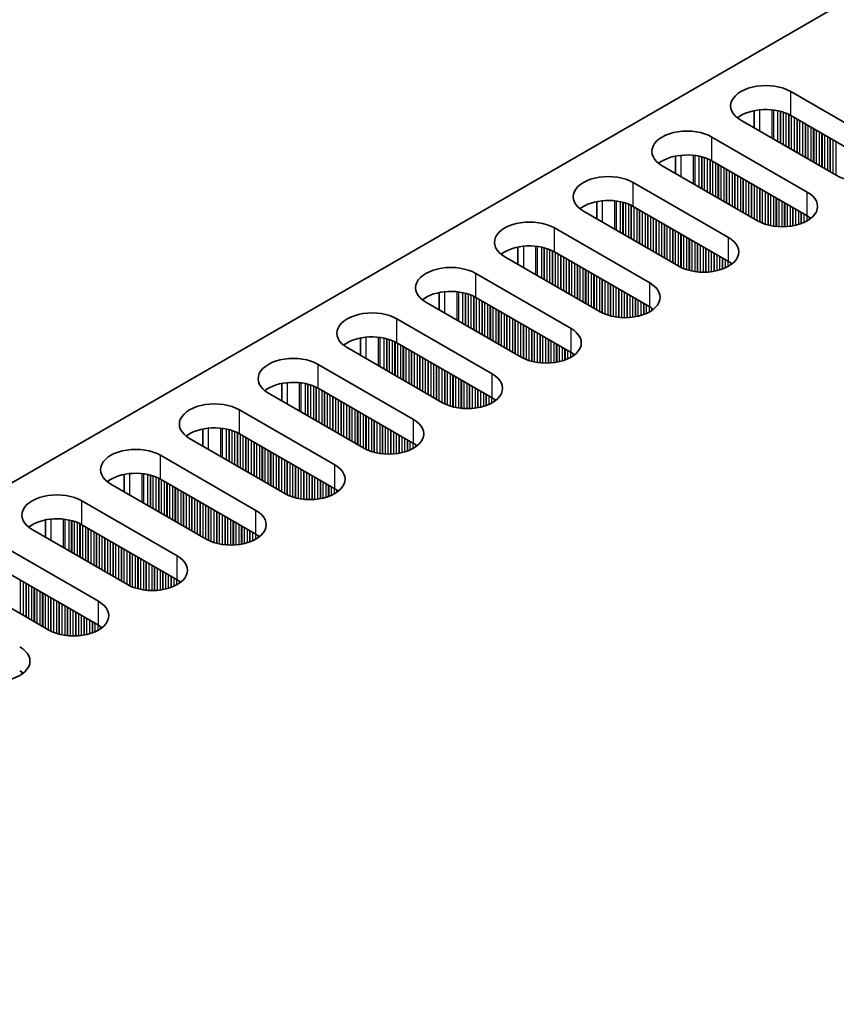
# Model space of a CAD drawing. Units: millimetres. Extents: x 0 to 9620, y 0 to 1686.
# Drawn here: x 237 to 293, y 1026 to 1093 of the extents above; entities that cross this region are included whole.
import ezdxf

# ---------------------------------------------------------------- set-up
doc = ezdxf.new("R2010")
doc.units = ezdxf.units.MM
doc.header["$LTSCALE"] = 4.5
doc.layers.get('Defpoints').update_dxf_attribs({"lineweight": 25})
for name, color, linetype, lineweight in [('Dimension (ISO)', 7, 'Continuous', 18), ('Visible (ISO)', 7, 'Continuous', 35), ('Visible Narrow (ISO)', 7, 'Continuous', 25)]:
    doc.layers.add(name, color=color, linetype=linetype, lineweight=lineweight)
doc.styles.add('Note Text (TK)', font='txt')
doc.dimstyles.new('Default - Method 1b (TK)', dxfattribs={"dimscale": 4.5, "dimtxt": 2.5, "dimasz": 2.5, "dimexe": 1, "dimexo": 1.5, "dimgap": 1, "dimtad": 1, "dimtoh": 1, "dimrnd": 1e-08, "dimdsep": 46, "dimtxsty": 'Note Text (TK)', "dimcen": 0.09, "dimdle": 5, "dimclrd": 100, "dimclre": 100, "dimclrt": 7, "dimadec": 1, "dimazin": 1, "dimtfac": 1, "dimtmove": 0, "dimatfit": 3, "dimfxl": 1, "dimtolj": 1, "dimlwd": -1, "dimlwe": -1, "dimarcsym": 0})

# ---------------------------------------------------------------- blocks, each defined once
blk = doc.blocks.new('*D8')
at = {"layer": 'Defpoints', "color": 0}
for p in [(353.992, 1191.367), (407.732, 1160.341), (174.387, 1025.619)]:
    blk.add_point(p, dxfattribs=at)
at = {"layer": 'Dimension (ISO)', "color": 100}
for p, q in [((400.982, 1164.238), (349.492, 1193.966)), ((130.39, 1062.271), (344.25, 1185.742)), ((167.637, 1029.516), (116.147, 1059.244))]:
    blk.add_line(p, q, dxfattribs=at)
for points in [[(343.312, 1187.366), (345.187, 1184.119), (353.992, 1191.367)], [(129.452, 1063.894), (131.327, 1060.647), (120.647, 1056.646)]]:
    blk.add_solid(points, dxfattribs=at)
at = {"layer": 'Dimension (ISO)', "color": 7, "insert": (225.864, 1127.888), "char_height": 11.25, "attachment_point": 4, "rotation": 30, "style": 'Note Text (TK)'}
blk.add_mtext('\\A1;{\\Q-30.000;\\W0.816;\\H0.816x;330}', dxfattribs=at)

msp = doc.modelspace()

# ---------------------------------------------------------------- linework, layer by layer
at = {"layer": 'Visible (ISO)'}
for p, q in [((176.8621, 1026.6393), (404.3737, 1157.9931)), ((289.8931, 1087.8969), (296.3985, 1084.141)), ((287.4057, 1086.5925), (287.4057, 1085.4139)), ((293.0044, 1082.1814), (286.499, 1085.9373)), ((296.3985, 1082.508), (289.8931, 1086.2639)), ((284.5191, 1084.7942), (291.0245, 1081.0383)), ((282.0317, 1083.4898), (282.0317, 1082.3112)), ((291.0245, 1079.4053), (284.5191, 1083.1612)), ((287.6304, 1079.0788), (281.125, 1082.8346)), ((279.1451, 1081.6915), (285.6505, 1077.9357)), ((276.6577, 1080.3871), (276.6577, 1079.2085)), ((282.2564, 1075.9761), (275.751, 1079.7319)), ((285.6505, 1076.3027), (279.1451, 1080.0585)), ((273.7711, 1078.5889), (280.2765, 1074.833)), ((271.2837, 1077.2844), (271.2837, 1076.1058)), ((280.2765, 1073.2), (273.7711, 1076.9559)), ((276.8824, 1072.8734), (270.377, 1076.6293)), ((268.3971, 1075.4862), (274.9025, 1071.7303)), ((265.9097, 1074.1817), (265.9097, 1073.0031)), ((274.9025, 1070.0973), (268.3971, 1073.8532)), ((271.5084, 1069.7707), (265.003, 1073.5266)), ((263.0231, 1072.3835), (269.5285, 1068.6276)), ((260.5356, 1071.079), (260.5356, 1069.9004)), ((266.1344, 1066.668), (259.629, 1070.4239)), ((269.5285, 1066.9946), (263.0231, 1070.7505)), ((257.6491, 1069.2808), (264.1545, 1065.5249)), ((255.1616, 1067.9763), (255.1616, 1066.7977)), ((264.1545, 1063.8919), (257.6491, 1067.6478)), ((260.7603, 1063.5653), (254.255, 1067.3212)), ((252.2751, 1066.1781), (258.7804, 1062.4222)), ((249.7876, 1064.8737), (249.7876, 1063.695)), ((255.3863, 1060.4626), (248.881, 1064.2185)), ((258.7804, 1060.7892), (252.2751, 1064.5451)), ((246.9011, 1063.0754), (253.4064, 1059.3195)), ((244.4136, 1061.771), (244.4136, 1060.5924)), ((253.4064, 1057.6865), (246.9011, 1061.4424)), ((250.0123, 1057.3599), (243.5069, 1061.1158)), ((241.527, 1059.9727), (248.0324, 1056.2168)), ((239.0396, 1058.6683), (239.0396, 1057.4897)), ((248.0324, 1054.5839), (241.527, 1058.3397)), ((244.6383, 1054.2573), (238.1329, 1058.0131)), ((236.153, 1056.87), (242.6584, 1053.1142)), ((239.2643, 1051.1546), (232.7589, 1054.9105)), ((242.6584, 1051.4812), (236.153, 1055.2371))]:
    msp.add_line(p, q, dxfattribs=at)
for centre, major_axis, start_param, end_param in [((288.1961, 1086.9171), (-2.4, 0), 3.9269908, 7.0685835), ((288.1961, 1085.2841), (-2.4, 0), 3.9269908, 5.6530481), ((282.8221, 1083.8144), (-2.4, 0), 3.9269908, 7.0685835), ((294.7015, 1083.1612), (2.4, 0), 3.9269908, 7.0685835), ((282.8221, 1082.1814), (-2.4, 0), 3.9269908, 5.6530481), ((277.4481, 1080.7117), (-2.4, 0), 3.9269908, 7.0685835), ((289.3275, 1080.0585), (2.4, 0), 3.9269908, 7.0685835), ((277.4481, 1079.0788), (-2.4, 0), 3.9269908, 5.6530481), ((272.0741, 1077.6091), (-2.4, 0), 3.9269908, 7.0685835), ((289.3275, 1078.4256), (-2.4, 0), 3.7717299, 3.9269908), ((283.9534, 1076.9559), (2.4, 0), 3.9269908, 7.0685835), ((272.0741, 1075.9761), (-2.4, 0), 3.9269908, 5.6530481), ((283.9534, 1075.3229), (-2.4, 0), 3.7717299, 3.9269908), ((266.7, 1074.5064), (-2.4, 0), 3.9269908, 7.0685835), ((266.7, 1072.8734), (-2.4, 0), 3.9269908, 5.6530481), ((278.5794, 1073.8532), (2.4, 0), 3.9269908, 7.0685835), ((261.326, 1071.4037), (-2.4, 0), 3.9269908, 7.0685835), ((278.5794, 1072.2202), (-2.4, 0), 3.7717299, 3.9269908), ((273.2054, 1070.7505), (2.4, 0), 3.9269908, 7.0685835), ((261.326, 1069.7707), (-2.4, 0), 3.9269908, 5.6530481), ((255.952, 1068.301), (-2.4, 0), 3.9269908, 7.0685835), ((273.2054, 1069.1175), (-2.4, 0), 3.7717299, 3.9269908), ((267.8314, 1067.6478), (2.4, 0), 3.9269908, 7.0685835), ((255.952, 1066.668), (-2.4, 0), 3.9269908, 5.6530481), ((267.8314, 1066.0148), (-2.4, 0), 3.7717299, 3.9269908), ((250.578, 1065.1983), (-2.4, 0), 3.9269908, 7.0685835), ((262.4574, 1064.5451), (2.4, 0), 3.9269908, 7.0685835), ((250.578, 1063.5653), (-2.4, 0), 3.9269908, 5.6530481), ((245.204, 1062.0956), (-2.4, 0), 3.9269908, 7.0685835), ((262.4574, 1062.9121), (-2.4, 0), 3.7717299, 3.9269908), ((257.0834, 1061.4424), (2.4, 0), 3.9269908, 7.0685835), ((245.204, 1060.4626), (-2.4, 0), 3.9269908, 5.6530481), ((257.0834, 1059.8094), (-2.4, 0), 3.7717299, 3.9269908), ((239.83, 1058.9929), (-2.4, 0), 3.9269908, 7.0685835), ((239.83, 1057.3599), (-2.4, 0), 3.9269908, 5.6530481), ((251.7094, 1058.3397), (2.4, 0), 3.9269908, 7.0685835), ((251.7094, 1056.7067), (-2.4, 0), 3.7717299, 3.9269908), ((246.3354, 1055.2371), (2.4, 0), 3.9269908, 7.0685835), ((246.3354, 1053.6041), (-2.4, 0), 3.7717299, 3.9269908), ((240.9614, 1052.1344), (2.4, 0), 3.9269908, 7.0685835), ((240.9614, 1050.5014), (-2.4, 0), 3.7717299, 3.9269908), ((235.5873, 1049.0317), (2.4, 0), 3.9269908, 7.0685835), ((235.5873, 1047.3987), (-2.4, 0), 3.7717299, 3.9269908)]:
    msp.add_ellipse(centre, major_axis=major_axis, ratio=0.5773503, start_param=start_param, end_param=end_param, dxfattribs=at)
at = {"layer": 'Visible Narrow (ISO)'}
for p, q in [((289.8931, 1086.2639), (289.8931, 1087.8969)), ((287.7718, 1086.6479), (287.7718, 1085.2025)), ((288.6086, 1086.6491), (288.6086, 1084.7194)), ((288.7217, 1086.6361), (288.7217, 1084.6541)), ((289.0022, 1086.5893), (289.0022, 1084.4921)), ((289.1719, 1086.5501), (289.1719, 1084.3941)), ((289.2002, 1086.5427), (289.2002, 1084.3778)), ((289.3699, 1086.4927), (289.3699, 1084.2798)), ((289.5679, 1086.4211), (289.5679, 1084.1655)), ((289.7376, 1086.3462), (289.7376, 1084.0675)), ((289.7659, 1086.3323), (289.7659, 1084.0512)), ((289.9356, 1086.2394), (289.9356, 1083.9532)), ((290.1336, 1086.1251), (290.1336, 1083.8389)), ((290.3033, 1086.0271), (290.3033, 1083.7409)), ((290.3316, 1086.0108), (290.3316, 1083.7246)), ((290.5013, 1085.9128), (290.5013, 1083.6266)), ((290.6992, 1085.7985), (290.6992, 1083.5123)), ((290.869, 1085.7005), (290.869, 1083.4143)), ((290.8972, 1085.6842), (290.8972, 1083.398)), ((291.0669, 1085.5862), (291.0669, 1083.3)), ((291.2649, 1085.4719), (291.2649, 1083.1857)), ((291.4346, 1085.3739), (291.4346, 1083.0877)), ((291.4629, 1085.3576), (291.4629, 1083.0714)), ((291.6326, 1085.2596), (291.6326, 1082.9734)), ((291.8306, 1085.1453), (291.8306, 1082.8591)), ((292.0003, 1085.0473), (292.0003, 1082.7612)), ((292.0286, 1085.031), (292.0286, 1082.7448)), ((284.5191, 1083.1612), (284.5191, 1084.7942)), ((292.1983, 1084.933), (292.1983, 1082.6468)), ((292.3963, 1084.8187), (292.3963, 1082.5325)), ((292.566, 1084.7207), (292.566, 1082.4346)), ((292.5943, 1084.7044), (292.5943, 1082.4182)), ((292.764, 1084.6064), (292.764, 1082.3202)), ((292.962, 1084.4921), (292.962, 1082.2059)), ((282.3978, 1083.5453), (282.3978, 1082.0998)), ((283.2346, 1083.5465), (283.2346, 1081.6167)), ((283.3477, 1083.5334), (283.3477, 1081.5514)), ((283.6282, 1083.4866), (283.6282, 1081.3894)), ((283.7979, 1083.4474), (283.7979, 1081.2915)), ((283.8262, 1083.44), (283.8262, 1081.2751)), ((283.9959, 1083.39), (283.9959, 1081.1771)), ((284.1939, 1083.3184), (284.1939, 1081.0628)), ((284.3636, 1083.2435), (284.3636, 1080.9649)), ((284.3919, 1083.2296), (284.3919, 1080.9485)), ((284.5616, 1083.1367), (284.5616, 1080.8505)), ((284.7595, 1083.0224), (284.7595, 1080.7362)), ((284.9293, 1082.9245), (284.9293, 1080.6383)), ((284.9575, 1082.9081), (284.9575, 1080.6219)), ((285.1272, 1082.8101), (285.1272, 1080.524)), ((285.3252, 1082.6958), (285.3252, 1080.4096)), ((285.4949, 1082.5979), (285.4949, 1080.3117)), ((285.5232, 1082.5815), (285.5232, 1080.2953)), ((285.6929, 1082.4835), (285.6929, 1080.1974)), ((285.8909, 1082.3692), (285.8909, 1080.083)), ((286.0606, 1082.2713), (286.0606, 1079.9851)), ((279.1451, 1080.0585), (279.1451, 1081.6915)), ((286.0889, 1082.2549), (286.0889, 1079.9687)), ((286.2586, 1082.1569), (286.2586, 1079.8708)), ((286.4566, 1082.0426), (286.4566, 1079.7564)), ((286.6263, 1081.9447), (286.6263, 1079.6585)), ((286.6546, 1081.9283), (286.6546, 1079.6421)), ((286.8243, 1081.8303), (286.8243, 1079.5442)), ((287.0223, 1081.716), (287.0223, 1079.4298)), ((287.192, 1081.6181), (287.192, 1079.3319)), ((287.2203, 1081.6017), (287.2203, 1079.3155)), ((287.39, 1081.5037), (287.39, 1079.2176)), ((287.588, 1081.3894), (287.588, 1079.1032)), ((287.7577, 1081.2915), (287.7577, 1079.0104)), ((287.786, 1081.2751), (287.786, 1078.9965)), ((287.9557, 1081.1771), (287.9557, 1078.9216)), ((288.1537, 1081.0628), (288.1537, 1078.8499)), ((288.3234, 1080.9649), (288.3234, 1078.8)), ((288.3517, 1080.9485), (288.3517, 1078.7926)), ((291.0245, 1079.4053), (291.0245, 1081.0383)), ((277.0238, 1080.4426), (277.0238, 1078.9971)), ((277.8605, 1080.4438), (277.8605, 1078.514)), ((277.9737, 1080.4308), (277.9737, 1078.4487)), ((278.2542, 1080.3839), (278.2542, 1078.2867)), ((278.4239, 1080.3447), (278.4239, 1078.1888)), ((278.4522, 1080.3373), (278.4522, 1078.1724)), ((278.6219, 1080.2874), (278.6219, 1078.0745)), ((288.5214, 1080.8505), (288.5214, 1078.7534)), ((288.7193, 1080.7362), (288.7193, 1078.7181)), ((288.8891, 1080.6383), (288.8891, 1078.6962)), ((288.9173, 1080.6219), (288.9173, 1078.6933)), ((289.087, 1080.524), (289.087, 1078.6799)), ((289.285, 1080.4096), (289.285, 1078.6731)), ((289.4547, 1080.3117), (289.4547, 1078.6749)), ((289.483, 1080.2953), (289.483, 1078.6758)), ((278.8199, 1080.2157), (278.8199, 1077.9602)), ((278.9896, 1080.1408), (278.9896, 1077.8622)), ((279.0178, 1080.1269), (279.0178, 1077.8458)), ((279.1875, 1080.0341), (279.1875, 1077.7479)), ((279.3855, 1079.9197), (279.3855, 1077.6336)), ((279.5552, 1079.8218), (279.5552, 1077.5356)), ((279.5835, 1079.8054), (279.5835, 1077.5192)), ((279.7532, 1079.7075), (279.7532, 1077.4213)), ((279.9512, 1079.5931), (279.9512, 1077.307)), ((289.6527, 1080.1974), (289.6527, 1078.6857)), ((289.8507, 1080.083), (289.8507, 1078.7062)), ((290.0204, 1079.9851), (290.0204, 1078.7319)), ((290.0487, 1079.9687), (290.0487, 1078.737)), ((290.2184, 1079.8708), (290.2184, 1078.7719)), ((290.4164, 1079.7564), (290.4164, 1078.8237)), ((290.5861, 1079.6585), (290.5861, 1078.8787)), ((290.6144, 1079.6421), (290.6144, 1078.889)), ((280.1209, 1079.4952), (280.1209, 1077.209)), ((280.1492, 1079.4788), (280.1492, 1077.1926)), ((280.3189, 1079.3809), (280.3189, 1077.0947)), ((280.5169, 1079.2665), (280.5169, 1076.9804)), ((280.6866, 1079.1686), (280.6866, 1076.8824)), ((280.7149, 1079.1522), (280.7149, 1076.866)), ((280.8846, 1079.0543), (280.8846, 1076.7681)), ((281.0826, 1078.9399), (281.0826, 1076.6538)), ((290.7841, 1079.5442), (290.7841, 1078.9573)), ((290.9821, 1079.4298), (290.9821, 1079.0549)), ((291.1518, 1079.3259), (291.1518, 1079.1582)), ((291.1847, 1079.3031), (291.1847, 1079.181)), ((273.7711, 1076.9559), (273.7711, 1078.5889)), ((281.2523, 1078.842), (281.2523, 1076.5558)), ((281.2806, 1078.8256), (281.2806, 1076.5394)), ((281.4503, 1078.7277), (281.4503, 1076.4415)), ((281.6483, 1078.6133), (281.6483, 1076.3272)), ((281.818, 1078.5154), (281.818, 1076.2292)), ((281.8463, 1078.499), (281.8463, 1076.2128)), ((282.016, 1078.4011), (282.016, 1076.1149)), ((282.214, 1078.2867), (282.214, 1076.0006)), ((282.3837, 1078.1888), (282.3837, 1075.9077)), ((282.412, 1078.1724), (282.412, 1075.8938)), ((282.5817, 1078.0745), (282.5817, 1075.8189)), ((282.7796, 1077.9602), (282.7796, 1075.7473)), ((282.9494, 1077.8622), (282.9494, 1075.6973)), ((282.9776, 1077.8458), (282.9776, 1075.6899)), ((283.1473, 1077.7479), (283.1473, 1075.6507)), ((283.3453, 1077.6336), (283.3453, 1075.6154)), ((285.6505, 1076.3027), (285.6505, 1077.9357)), ((271.6498, 1077.3399), (271.6498, 1075.8944)), ((272.4865, 1077.3411), (272.4865, 1075.4113)), ((272.5997, 1077.3281), (272.5997, 1075.346)), ((272.8802, 1077.2812), (272.8802, 1075.1841)), ((273.0499, 1077.242), (273.0499, 1075.0861)), ((273.0781, 1077.2346), (273.0781, 1075.0698)), ((273.2479, 1077.1847), (273.2479, 1074.9718)), ((273.4458, 1077.113), (273.4458, 1074.8575)), ((273.6155, 1077.0381), (273.6155, 1074.7595)), ((273.6438, 1077.0242), (273.6438, 1074.7432)), ((273.8135, 1076.9314), (273.8135, 1074.6452)), ((283.515, 1077.5356), (283.515, 1075.5935)), ((283.5433, 1077.5192), (283.5433, 1075.5906)), ((283.713, 1077.4213), (283.713, 1075.5772)), ((283.911, 1077.307), (283.911, 1075.5704)), ((284.0807, 1077.209), (284.0807, 1075.5722)), ((284.109, 1077.1926), (284.109, 1075.5731)), ((284.2787, 1077.0947), (284.2787, 1075.583)), ((284.4767, 1076.9804), (284.4767, 1075.6036)), ((274.0115, 1076.8171), (274.0115, 1074.5309)), ((274.1812, 1076.7191), (274.1812, 1074.4329)), ((274.2095, 1076.7027), (274.2095, 1074.4166)), ((274.3792, 1076.6048), (274.3792, 1074.3186)), ((274.5772, 1076.4905), (274.5772, 1074.2043)), ((274.7469, 1076.3925), (274.7469, 1074.1063)), ((274.7752, 1076.3761), (274.7752, 1074.09)), ((274.9449, 1076.2782), (274.9449, 1073.992)), ((284.6464, 1076.8824), (284.6464, 1075.6292)), ((284.6747, 1076.866), (284.6747, 1075.6343)), ((284.8444, 1076.7681), (284.8444, 1075.6692)), ((285.0424, 1076.6538), (285.0424, 1075.7211)), ((285.2121, 1076.5558), (285.2121, 1075.7761)), ((285.2404, 1076.5394), (285.2404, 1075.7863)), ((285.4101, 1076.4415), (285.4101, 1075.8546)), ((285.6081, 1076.3272), (285.6081, 1075.9522)), ((285.7778, 1076.2232), (285.7778, 1076.0555)), ((275.1429, 1076.1639), (275.1429, 1073.8777)), ((275.3126, 1076.0659), (275.3126, 1073.7797)), ((275.3409, 1076.0495), (275.3409, 1073.7634)), ((275.5106, 1075.9516), (275.5106, 1073.6654)), ((275.7086, 1075.8373), (275.7086, 1073.5511)), ((275.8783, 1075.7393), (275.8783, 1073.4531)), ((275.9066, 1075.723), (275.9066, 1073.4368)), ((276.0763, 1075.625), (276.0763, 1073.3388)), ((285.8107, 1076.2005), (285.8107, 1076.0783)), ((268.3971, 1073.8532), (268.3971, 1075.4862)), ((276.2743, 1075.5107), (276.2743, 1073.2245)), ((276.444, 1075.4127), (276.444, 1073.1265)), ((276.4723, 1075.3964), (276.4723, 1073.1102)), ((276.642, 1075.2984), (276.642, 1073.0122)), ((276.84, 1075.1841), (276.84, 1072.8979)), ((277.0097, 1075.0861), (277.0097, 1072.805)), ((277.0379, 1075.0698), (277.0379, 1072.7911)), ((277.2076, 1074.9718), (277.2076, 1072.7162)), ((266.2758, 1074.2372), (266.2758, 1072.7917)), ((267.1125, 1074.2384), (267.1125, 1072.3086)), ((267.2257, 1074.2254), (267.2257, 1072.2433)), ((277.4056, 1074.8575), (277.4056, 1072.6446)), ((277.5753, 1074.7595), (277.5753, 1072.5946)), ((277.6036, 1074.7432), (277.6036, 1072.5872)), ((277.7733, 1074.6452), (277.7733, 1072.548)), ((277.9713, 1074.5309), (277.9713, 1072.5128)), ((278.141, 1074.4329), (278.141, 1072.4908)), ((278.1693, 1074.4166), (278.1693, 1072.4879)), ((278.339, 1074.3186), (278.339, 1072.4745)), ((278.537, 1074.2043), (278.537, 1072.4677)), ((280.2765, 1073.2), (280.2765, 1074.833)), ((267.5061, 1074.1785), (267.5061, 1072.0814)), ((267.6758, 1074.1393), (267.6758, 1071.9834)), ((267.7041, 1074.1319), (267.7041, 1071.9671)), ((267.8738, 1074.082), (267.8738, 1071.8691)), ((268.0718, 1074.0104), (268.0718, 1071.7548)), ((268.2415, 1073.9354), (268.2415, 1071.6568)), ((268.2698, 1073.9215), (268.2698, 1071.6405)), ((268.4395, 1073.8287), (268.4395, 1071.5425)), ((268.6375, 1073.7144), (268.6375, 1071.4282)), ((268.8072, 1073.6164), (268.8072, 1071.3302)), ((268.8355, 1073.6001), (268.8355, 1071.3139)), ((278.7067, 1074.1063), (278.7067, 1072.4695)), ((278.735, 1074.09), (278.735, 1072.4704)), ((278.9047, 1073.992), (278.9047, 1072.4803)), ((279.1027, 1073.8777), (279.1027, 1072.5009)), ((279.2724, 1073.7797), (279.2724, 1072.5265)), ((279.3007, 1073.7634), (279.3007, 1072.5316)), ((279.4704, 1073.6654), (279.4704, 1072.5665)), ((279.6684, 1073.5511), (279.6684, 1072.6184)), ((269.0052, 1073.5021), (269.0052, 1071.2159)), ((269.2032, 1073.3878), (269.2032, 1071.1016)), ((269.3729, 1073.2898), (269.3729, 1071.0036)), ((269.4012, 1073.2735), (269.4012, 1070.9873)), ((269.5709, 1073.1755), (269.5709, 1070.8893)), ((269.7689, 1073.0612), (269.7689, 1070.775)), ((269.9386, 1072.9632), (269.9386, 1070.677)), ((269.9669, 1072.9469), (269.9669, 1070.6607)), ((279.8381, 1073.4531), (279.8381, 1072.6734)), ((279.8664, 1073.4368), (279.8664, 1072.6836)), ((280.0361, 1073.3388), (280.0361, 1072.7519)), ((280.2341, 1073.2245), (280.2341, 1072.8495)), ((280.4038, 1073.1205), (280.4038, 1072.9528)), ((280.4367, 1073.0978), (280.4367, 1072.9756)), ((263.0231, 1070.7505), (263.0231, 1072.3835)), ((270.1366, 1072.8489), (270.1366, 1070.5627)), ((270.3346, 1072.7346), (270.3346, 1070.4484)), ((270.5043, 1072.6366), (270.5043, 1070.3504)), ((270.5326, 1072.6203), (270.5326, 1070.3341)), ((270.7023, 1072.5223), (270.7023, 1070.2361)), ((270.9003, 1072.408), (270.9003, 1070.1218)), ((271.07, 1072.31), (271.07, 1070.0238)), ((271.0982, 1072.2937), (271.0982, 1070.0075)), ((271.268, 1072.1957), (271.268, 1069.9095)), ((271.4659, 1072.0814), (271.4659, 1069.7952)), ((271.6356, 1071.9834), (271.6356, 1069.7023)), ((271.6639, 1071.9671), (271.6639, 1069.6884)), ((271.8336, 1071.8691), (271.8336, 1069.6135)), ((272.0316, 1071.7548), (272.0316, 1069.5419)), ((272.2013, 1071.6568), (272.2013, 1069.4919)), ((272.2296, 1071.6405), (272.2296, 1069.4845)), ((272.3993, 1071.5425), (272.3993, 1069.4453)), ((274.9025, 1070.0973), (274.9025, 1071.7303)), ((260.9018, 1071.1345), (260.9018, 1069.689)), ((261.7385, 1071.1357), (261.7385, 1069.2059)), ((261.8516, 1071.1227), (261.8516, 1069.1406)), ((262.1321, 1071.0758), (262.1321, 1068.9787)), ((262.3018, 1071.0366), (262.3018, 1068.8807)), ((262.3301, 1071.0292), (262.3301, 1068.8644)), ((262.4998, 1070.9793), (262.4998, 1068.7664)), ((262.6978, 1070.9077), (262.6978, 1068.6521)), ((272.5973, 1071.4282), (272.5973, 1069.4101)), ((272.767, 1071.3302), (272.767, 1069.3882)), ((272.7953, 1071.3139), (272.7953, 1069.3852)), ((272.965, 1071.2159), (272.965, 1069.3718)), ((273.163, 1071.1016), (273.163, 1069.3651)), ((273.3327, 1071.0036), (273.3327, 1069.3668)), ((273.361, 1070.9873), (273.361, 1069.3678)), ((273.5307, 1070.8893), (273.5307, 1069.3776)), ((262.8675, 1070.8327), (262.8675, 1068.5541)), ((262.8958, 1070.8188), (262.8958, 1068.5378)), ((263.0655, 1070.726), (263.0655, 1068.4398)), ((263.2635, 1070.6117), (263.2635, 1068.3255)), ((263.4332, 1070.5137), (263.4332, 1068.2275)), ((263.4615, 1070.4974), (263.4615, 1068.2112)), ((263.6312, 1070.3994), (263.6312, 1068.1132)), ((263.8292, 1070.2851), (263.8292, 1067.9989)), ((263.9989, 1070.1871), (263.9989, 1067.9009)), ((264.0272, 1070.1708), (264.0272, 1067.8846)), ((273.7287, 1070.775), (273.7287, 1069.3982)), ((273.8984, 1070.677), (273.8984, 1069.4239)), ((273.9267, 1070.6607), (273.9267, 1069.4289)), ((274.0964, 1070.5627), (274.0964, 1069.4639)), ((274.2944, 1070.4484), (274.2944, 1069.5157)), ((274.4641, 1070.3504), (274.4641, 1069.5707)), ((274.4924, 1070.3341), (274.4924, 1069.5809)), ((274.6621, 1070.2361), (274.6621, 1069.6492)), ((264.1969, 1070.0728), (264.1969, 1067.7866)), ((264.3949, 1069.9585), (264.3949, 1067.6723)), ((264.5646, 1069.8605), (264.5646, 1067.5743)), ((264.5929, 1069.8442), (264.5929, 1067.558)), ((264.7626, 1069.7462), (264.7626, 1067.46)), ((264.9606, 1069.6319), (264.9606, 1067.3457)), ((265.1303, 1069.5339), (265.1303, 1067.2477)), ((265.1585, 1069.5176), (265.1585, 1067.2314)), ((274.8601, 1070.1218), (274.8601, 1069.7468)), ((275.0298, 1070.0178), (275.0298, 1069.8502)), ((275.0627, 1069.9951), (275.0627, 1069.8729)), ((257.6491, 1067.6478), (257.6491, 1069.2808)), ((265.3283, 1069.4196), (265.3283, 1067.1334)), ((265.5262, 1069.3053), (265.5262, 1067.0191)), ((265.696, 1069.2073), (265.696, 1066.9211)), ((265.7242, 1069.191), (265.7242, 1066.9048)), ((265.8939, 1069.093), (265.8939, 1066.8068)), ((266.0919, 1068.9787), (266.0919, 1066.6925)), ((266.2616, 1068.8807), (266.2616, 1066.5997)), ((266.2899, 1068.8644), (266.2899, 1066.5858)), ((266.4596, 1068.7664), (266.4596, 1066.5108)), ((266.6576, 1068.6521), (266.6576, 1066.4392)), ((266.8273, 1068.5541), (266.8273, 1066.3893)), ((266.8556, 1068.5378), (266.8556, 1066.3819)), ((267.0253, 1068.4398), (267.0253, 1066.3427)), ((267.2233, 1068.3255), (267.2233, 1066.3074)), ((267.393, 1068.2275), (267.393, 1066.2855)), ((267.4213, 1068.2112), (267.4213, 1066.2825)), ((269.5285, 1066.9946), (269.5285, 1068.6276)), ((255.5278, 1068.0318), (255.5278, 1066.5864)), ((256.3645, 1068.033), (256.3645, 1066.1033)), ((256.4776, 1068.02), (256.4776, 1066.0379)), ((256.7581, 1067.9731), (256.7581, 1065.876)), ((256.9278, 1067.9339), (256.9278, 1065.778)), ((256.9561, 1067.9265), (256.9561, 1065.7617)), ((257.1258, 1067.8766), (257.1258, 1065.6637)), ((257.3238, 1067.805), (257.3238, 1065.5494)), ((257.4935, 1067.73), (257.4935, 1065.4514)), ((257.5218, 1067.7161), (257.5218, 1065.4351)), ((257.6915, 1067.6233), (257.6915, 1065.3371)), ((257.8895, 1067.509), (257.8895, 1065.2228)), ((267.591, 1068.1132), (267.591, 1066.2691)), ((267.789, 1067.9989), (267.789, 1066.2624)), ((267.9587, 1067.9009), (267.9587, 1066.2641)), ((267.987, 1067.8846), (267.987, 1066.2651)), ((268.1567, 1067.7866), (268.1567, 1066.2749)), ((268.3547, 1067.6723), (268.3547, 1066.2955)), ((268.5244, 1067.5743), (268.5244, 1066.3212)), ((268.5527, 1067.558), (268.5527, 1066.3262)), ((258.0592, 1067.411), (258.0592, 1065.1248)), ((258.0875, 1067.3947), (258.0875, 1065.1085)), ((258.2572, 1067.2967), (258.2572, 1065.0105)), ((258.4552, 1067.1824), (258.4552, 1064.8962)), ((258.6249, 1067.0844), (258.6249, 1064.7982)), ((258.6532, 1067.0681), (258.6532, 1064.7819)), ((258.8229, 1066.9701), (258.8229, 1064.6839)), ((259.0209, 1066.8558), (259.0209, 1064.5696)), ((268.7224, 1067.46), (268.7224, 1066.3612)), ((268.9204, 1067.3457), (268.9204, 1066.413)), ((269.0901, 1067.2477), (269.0901, 1066.468)), ((269.1183, 1067.2314), (269.1183, 1066.4782)), ((269.2881, 1067.1334), (269.2881, 1066.5466)), ((269.486, 1067.0191), (269.486, 1066.6441)), ((269.6557, 1066.9151), (269.6557, 1066.7475)), ((269.6887, 1066.8924), (269.6887, 1066.7702)), ((252.2751, 1064.5451), (252.2751, 1066.1781)), ((259.1906, 1066.7578), (259.1906, 1064.4716)), ((259.2189, 1066.7415), (259.2189, 1064.4553)), ((259.3886, 1066.6435), (259.3886, 1064.3573)), ((259.5865, 1066.5292), (259.5865, 1064.243)), ((259.7563, 1066.4312), (259.7563, 1064.145)), ((259.7845, 1066.4149), (259.7845, 1064.1287)), ((259.9542, 1066.3169), (259.9542, 1064.0307)), ((260.1522, 1066.2026), (260.1522, 1063.9164)), ((260.3219, 1066.1046), (260.3219, 1063.8184)), ((260.3502, 1066.0883), (260.3502, 1063.8021)), ((260.5199, 1065.9903), (260.5199, 1063.7041)), ((260.7179, 1065.876), (260.7179, 1063.5898)), ((260.8876, 1065.778), (260.8876, 1063.497)), ((260.9159, 1065.7617), (260.9159, 1063.4831)), ((261.0856, 1065.6637), (261.0856, 1063.4081)), ((261.2836, 1065.5494), (261.2836, 1063.3365)), ((264.1545, 1063.8919), (264.1545, 1065.5249)), ((250.1537, 1064.9291), (250.1537, 1063.4837)), ((250.9905, 1064.9303), (250.9905, 1063.0006)), ((251.1036, 1064.9173), (251.1036, 1062.9353)), ((251.3841, 1064.8705), (251.3841, 1062.7733)), ((251.5538, 1064.8313), (251.5538, 1062.6753)), ((251.5821, 1064.8239), (251.5821, 1062.659)), ((261.4533, 1065.4514), (261.4533, 1063.2866)), ((261.4816, 1065.4351), (261.4816, 1063.2792)), ((261.6513, 1065.3371), (261.6513, 1063.24)), ((261.8493, 1065.2228), (261.8493, 1063.2047)), ((262.019, 1065.1248), (262.019, 1063.1828)), ((262.0473, 1065.1085), (262.0473, 1063.1799)), ((262.217, 1065.0105), (262.217, 1063.1664)), ((262.415, 1064.8962), (262.415, 1063.1597)), ((262.5847, 1064.7982), (262.5847, 1063.1614)), ((251.7518, 1064.7739), (251.7518, 1062.561)), ((251.9498, 1064.7023), (251.9498, 1062.4467)), ((252.1195, 1064.6274), (252.1195, 1062.3487)), ((252.1478, 1064.6135), (252.1478, 1062.3324)), ((252.3175, 1064.5206), (252.3175, 1062.2344)), ((252.5155, 1064.4063), (252.5155, 1062.1201)), ((252.6852, 1064.3083), (252.6852, 1062.0221)), ((252.7135, 1064.292), (252.7135, 1062.0058)), ((252.8832, 1064.194), (252.8832, 1061.9078)), ((262.613, 1064.7819), (262.613, 1063.1624)), ((262.7827, 1064.6839), (262.7827, 1063.1723)), ((262.9807, 1064.5696), (262.9807, 1063.1928)), ((263.1504, 1064.4716), (263.1504, 1063.2185)), ((263.1786, 1064.4553), (263.1786, 1063.2235)), ((263.3484, 1064.3573), (263.3484, 1063.2585)), ((263.5463, 1064.243), (263.5463, 1063.3103)), ((263.7161, 1064.145), (263.7161, 1063.3653)), ((263.7443, 1064.1287), (263.7443, 1063.3755)), ((253.0812, 1064.0797), (253.0812, 1061.7935)), ((253.2509, 1063.9817), (253.2509, 1061.6955)), ((253.2792, 1063.9654), (253.2792, 1061.6792)), ((253.4489, 1063.8674), (253.4489, 1061.5812)), ((253.6469, 1063.7531), (253.6469, 1061.4669)), ((253.8166, 1063.6551), (253.8166, 1061.3689)), ((253.8448, 1063.6388), (253.8448, 1061.3526)), ((254.0145, 1063.5408), (254.0145, 1061.2546)), ((263.914, 1064.0307), (263.914, 1063.4439)), ((264.112, 1063.9164), (264.112, 1063.5414)), ((264.2817, 1063.8125), (264.2817, 1063.6448)), ((264.3147, 1063.7897), (264.3147, 1063.6675)), ((246.9011, 1061.4424), (246.9011, 1063.0754)), ((254.2125, 1063.4265), (254.2125, 1061.1403)), ((254.3822, 1063.3285), (254.3822, 1061.0423)), ((254.4105, 1063.3122), (254.4105, 1061.026)), ((254.5802, 1063.2142), (254.5802, 1060.928)), ((254.7782, 1063.0999), (254.7782, 1060.8137)), ((254.9479, 1063.0019), (254.9479, 1060.7157)), ((254.9762, 1062.9856), (254.9762, 1060.6994)), ((255.1459, 1062.8876), (255.1459, 1060.6014)), ((255.3439, 1062.7733), (255.3439, 1060.4871)), ((255.5136, 1062.6753), (255.5136, 1060.3943)), ((255.5419, 1062.659), (255.5419, 1060.3804)), ((255.7116, 1062.561), (255.7116, 1060.3054)), ((255.9096, 1062.4467), (255.9096, 1060.2338)), ((256.0793, 1062.3487), (256.0793, 1060.1839)), ((256.1076, 1062.3324), (256.1076, 1060.1765)), ((256.2773, 1062.2344), (256.2773, 1060.1373)), ((256.4753, 1062.1201), (256.4753, 1060.102)), ((258.7804, 1060.7892), (258.7804, 1062.4222)), ((244.7797, 1061.8264), (244.7797, 1060.381)), ((245.6165, 1061.8277), (245.6165, 1059.8979)), ((245.7296, 1061.8146), (245.7296, 1059.8326)), ((246.0101, 1061.7678), (246.0101, 1059.6706)), ((246.1798, 1061.7286), (246.1798, 1059.5726)), ((246.2081, 1061.7212), (246.2081, 1059.5563)), ((246.3778, 1061.6712), (246.3778, 1059.4583)), ((246.5758, 1061.5996), (246.5758, 1059.344)), ((246.7455, 1061.5247), (246.7455, 1059.246)), ((246.7738, 1061.5108), (246.7738, 1059.2297)), ((256.645, 1062.0221), (256.645, 1060.0801)), ((256.6733, 1062.0058), (256.6733, 1060.0772)), ((256.843, 1061.9078), (256.843, 1060.0638)), ((257.041, 1061.7935), (257.041, 1060.057)), ((257.2107, 1061.6955), (257.2107, 1060.0587)), ((257.239, 1061.6792), (257.239, 1060.0597)), ((257.4087, 1061.5812), (257.4087, 1060.0696)), ((257.6066, 1061.4669), (257.6066, 1060.0901)), ((246.9435, 1061.4179), (246.9435, 1059.1317)), ((247.1415, 1061.3036), (247.1415, 1059.0174)), ((247.3112, 1061.2056), (247.3112, 1058.9195)), ((247.3395, 1061.1893), (247.3395, 1058.9031)), ((247.5092, 1061.0913), (247.5092, 1058.8051)), ((247.7072, 1060.977), (247.7072, 1058.6908)), ((247.8769, 1060.879), (247.8769, 1058.5929)), ((247.9051, 1060.8627), (247.9051, 1058.5765)), ((257.7764, 1061.3689), (257.7764, 1060.1158)), ((257.8046, 1061.3526), (257.8046, 1060.1208)), ((257.9743, 1061.2546), (257.9743, 1060.1558)), ((258.1723, 1061.1403), (258.1723, 1060.2076)), ((258.342, 1061.0423), (258.342, 1060.2626)), ((258.3703, 1061.026), (258.3703, 1060.2728)), ((258.54, 1060.928), (258.54, 1060.3412)), ((258.738, 1060.8137), (258.738, 1060.4387)), ((248.0748, 1060.7647), (248.0748, 1058.4785)), ((248.2728, 1060.6504), (248.2728, 1058.3642)), ((248.4425, 1060.5524), (248.4425, 1058.2663)), ((248.4708, 1060.5361), (248.4708, 1058.2499)), ((248.6405, 1060.4381), (248.6405, 1058.1519)), ((248.8385, 1060.3238), (248.8385, 1058.0376)), ((249.0082, 1060.2258), (249.0082, 1057.9397)), ((249.0365, 1060.2095), (249.0365, 1057.9233)), ((249.2062, 1060.1115), (249.2062, 1057.8253)), ((258.9077, 1060.7098), (258.9077, 1060.5421)), ((258.9407, 1060.687), (258.9407, 1060.5648)), ((241.527, 1058.3397), (241.527, 1059.9727)), ((249.4042, 1059.9972), (249.4042, 1057.711)), ((249.5739, 1059.8992), (249.5739, 1057.6131)), ((249.6022, 1059.8829), (249.6022, 1057.5967)), ((249.7719, 1059.7849), (249.7719, 1057.4987)), ((249.9699, 1059.6706), (249.9699, 1057.3844)), ((250.1396, 1059.5726), (250.1396, 1057.2916)), ((250.1679, 1059.5563), (250.1679, 1057.2777)), ((250.3376, 1059.4583), (250.3376, 1057.2028)), ((250.5356, 1059.344), (250.5356, 1057.1311)), ((250.7053, 1059.246), (250.7053, 1057.0812)), ((250.7336, 1059.2297), (250.7336, 1057.0738)), ((250.9033, 1059.1317), (250.9033, 1057.0346)), ((251.1013, 1059.0174), (251.1013, 1056.9993)), ((251.271, 1058.9195), (251.271, 1056.9774)), ((251.2993, 1058.9031), (251.2993, 1056.9745)), ((251.469, 1058.8051), (251.469, 1056.9611)), ((253.4064, 1057.6865), (253.4064, 1059.3195)), ((239.4057, 1058.7238), (239.4057, 1057.2783)), ((240.2425, 1058.725), (240.2425, 1056.7952)), ((240.3556, 1058.7119), (240.3556, 1056.7299)), ((240.6361, 1058.6651), (240.6361, 1056.5679)), ((240.8058, 1058.6259), (240.8058, 1056.47)), ((240.8341, 1058.6185), (240.8341, 1056.4536)), ((241.0038, 1058.5686), (241.0038, 1056.3557)), ((241.2018, 1058.4969), (241.2018, 1056.2413)), ((241.3715, 1058.422), (241.3715, 1056.1434)), ((241.3998, 1058.4081), (241.3998, 1056.127)), ((241.5695, 1058.3152), (241.5695, 1056.0291)), ((241.7675, 1058.2009), (241.7675, 1055.9147)), ((241.9372, 1058.103), (241.9372, 1055.8168)), ((241.9654, 1058.0866), (241.9654, 1055.8004)), ((251.667, 1058.6908), (251.667, 1056.9543)), ((251.8367, 1058.5929), (251.8367, 1056.956)), ((251.8649, 1058.5765), (251.8649, 1056.957)), ((252.0346, 1058.4785), (252.0346, 1056.9669)), ((252.2326, 1058.3642), (252.2326, 1056.9874)), ((252.4023, 1058.2663), (252.4023, 1057.0131)), ((252.4306, 1058.2499), (252.4306, 1057.0181)), ((252.6003, 1058.1519), (252.6003, 1057.0531)), ((242.1352, 1057.9886), (242.1352, 1055.7025)), ((242.3331, 1057.8743), (242.3331, 1055.5881)), ((242.5028, 1057.7764), (242.5028, 1055.4902)), ((242.5311, 1057.76), (242.5311, 1055.4738)), ((242.7008, 1057.662), (242.7008, 1055.3759)), ((242.8988, 1057.5477), (242.8988, 1055.2615)), ((243.0685, 1057.4498), (243.0685, 1055.1636)), ((243.0968, 1057.4334), (243.0968, 1055.1472)), ((252.7983, 1058.0376), (252.7983, 1057.1049)), ((252.968, 1057.9397), (252.968, 1057.1599)), ((252.9963, 1057.9233), (252.9963, 1057.1702)), ((253.166, 1057.8253), (253.166, 1057.2385)), ((253.364, 1057.711), (253.364, 1057.336)), ((253.5337, 1057.6071), (253.5337, 1057.4394)), ((253.5667, 1057.5843), (253.5667, 1057.4621)), ((243.2665, 1057.3354), (243.2665, 1055.0493)), ((243.4645, 1057.2211), (243.4645, 1054.9349)), ((243.6342, 1057.1232), (243.6342, 1054.837)), ((243.6625, 1057.1068), (243.6625, 1054.8206)), ((243.8322, 1057.0088), (243.8322, 1054.7227)), ((244.0302, 1056.8945), (244.0302, 1054.6083)), ((244.1999, 1056.7966), (244.1999, 1054.5104)), ((244.2282, 1056.7802), (244.2282, 1054.494)), ((244.3979, 1056.6822), (244.3979, 1054.3961)), ((244.5959, 1056.5679), (244.5959, 1054.2817)), ((244.7656, 1056.47), (244.7656, 1054.1889)), ((244.7939, 1056.4536), (244.7939, 1054.175)), ((244.9636, 1056.3557), (244.9636, 1054.1001)), ((245.1616, 1056.2413), (245.1616, 1054.0284)), ((245.3313, 1056.1434), (245.3313, 1053.9785)), ((245.3596, 1056.127), (245.3596, 1053.9711)), ((248.0324, 1054.5839), (248.0324, 1056.2168)), ((245.5293, 1056.0291), (245.5293, 1053.9319)), ((245.7273, 1055.9147), (245.7273, 1053.8966)), ((245.897, 1055.8168), (245.897, 1053.8747)), ((245.9252, 1055.8004), (245.9252, 1053.8718)), ((246.095, 1055.7025), (246.095, 1053.8584)), ((246.2929, 1055.5881), (246.2929, 1053.8516)), ((246.4626, 1055.4902), (246.4626, 1053.8534)), ((246.4909, 1055.4738), (246.4909, 1053.8543)), ((246.6606, 1055.3759), (246.6606, 1053.8642)), ((246.8586, 1055.2615), (246.8586, 1053.8847)), ((247.0283, 1055.1636), (247.0283, 1053.9104)), ((247.0566, 1055.1472), (247.0566, 1053.9155)), ((247.2263, 1055.0493), (247.2263, 1053.9504)), ((247.4243, 1054.9349), (247.4243, 1054.0023)), ((247.594, 1054.837), (247.594, 1054.0572)), ((247.6223, 1054.8206), (247.6223, 1054.0675)), ((247.792, 1054.7227), (247.792, 1054.1358)), ((237.3268, 1054.5594), (237.3268, 1052.2732)), ((237.5248, 1054.445), (237.5248, 1052.1589)), ((237.6945, 1054.3471), (237.6945, 1052.0609)), ((237.7228, 1054.3307), (237.7228, 1052.0445)), ((237.8925, 1054.2328), (237.8925, 1051.9466)), ((238.0905, 1054.1185), (238.0905, 1051.8323)), ((247.99, 1054.6083), (247.99, 1054.2334)), ((248.1597, 1054.5044), (248.1597, 1054.3367)), ((248.1926, 1054.4817), (248.1926, 1054.3595)), ((238.2602, 1054.0205), (238.2602, 1051.7343)), ((238.2885, 1054.0041), (238.2885, 1051.718)), ((238.4582, 1053.9062), (238.4582, 1051.62)), ((238.6562, 1053.7919), (238.6562, 1051.5057)), ((238.8259, 1053.6939), (238.8259, 1051.4077)), ((238.8542, 1053.6775), (238.8542, 1051.3914)), ((239.0239, 1053.5796), (239.0239, 1051.2934)), ((239.2219, 1053.4653), (239.2219, 1051.1791)), ((239.3916, 1053.3673), (239.3916, 1051.0862)), ((239.4199, 1053.3509), (239.4199, 1051.0723)), ((239.5896, 1053.253), (239.5896, 1050.9974)), ((239.7876, 1053.1387), (239.7876, 1050.9258)), ((239.9573, 1053.0407), (239.9573, 1050.8758)), ((239.9855, 1053.0243), (239.9855, 1050.8684)), ((240.1553, 1052.9264), (240.1553, 1050.8292)), ((240.3532, 1052.8121), (240.3532, 1050.7939)), ((240.5229, 1052.7141), (240.5229, 1050.772)), ((242.6584, 1051.4812), (242.6584, 1053.1142)), ((240.5512, 1052.6977), (240.5512, 1050.7691)), ((240.7209, 1052.5998), (240.7209, 1050.7557)), ((240.9189, 1052.4855), (240.9189, 1050.7489)), ((241.0886, 1052.3875), (241.0886, 1050.7507)), ((241.1169, 1052.3711), (241.1169, 1050.7516)), ((241.2866, 1052.2732), (241.2866, 1050.7615)), ((241.4846, 1052.1589), (241.4846, 1050.7821)), ((241.6543, 1052.0609), (241.6543, 1050.8077)), ((241.6826, 1052.0445), (241.6826, 1050.8128)), ((241.8523, 1051.9466), (241.8523, 1050.8477)), ((242.0503, 1051.8323), (242.0503, 1050.8996)), ((242.22, 1051.7343), (242.22, 1050.9546)), ((242.2483, 1051.718), (242.2483, 1050.9648)), ((242.418, 1051.62), (242.418, 1051.0331)), ((242.616, 1051.5057), (242.616, 1051.1307)), ((242.7857, 1051.4017), (242.7857, 1051.234)), ((242.8186, 1051.379), (242.8186, 1051.2568)), ((237.4117, 1048.299), (237.4117, 1048.1313)), ((237.4446, 1048.2763), (237.4446, 1048.1541))]:
    msp.add_line(p, q, dxfattribs=at)

# ---------------------------------------------------------------- dimensions: what is measured, and where the dimension line sits
at = {"layer": 'Dimension (ISO)', "color": 100}
dim = msp.add_linear_dim(base=(353.9924, 1191.3674), p1=(174.3873, 1025.6186), p2=(407.7325, 1160.3406), angle=210, text='{\\Q-30.000;\\W0.816;\\H0.816x;<>}', dimstyle='Default - Method 1b (TK)', override={"dimgap": 1, "dimtoh": 0, "dimdec": 2, "dimlfac": 1.224745, "dimtol": 0, "dimlim": 0, "dimtp": 0, "dimtm": 0, "dimtdec": 2, "dimtofl": 0, "dimatfit": 1}, dxfattribs=at)
dim.commit()
dim.dimension.update_dxf_attribs({"geometry": '*D8', "text_midpoint": (237.3198, 1124.0065), "dimtype": 160})

doc.saveas('drawing.dxf')
